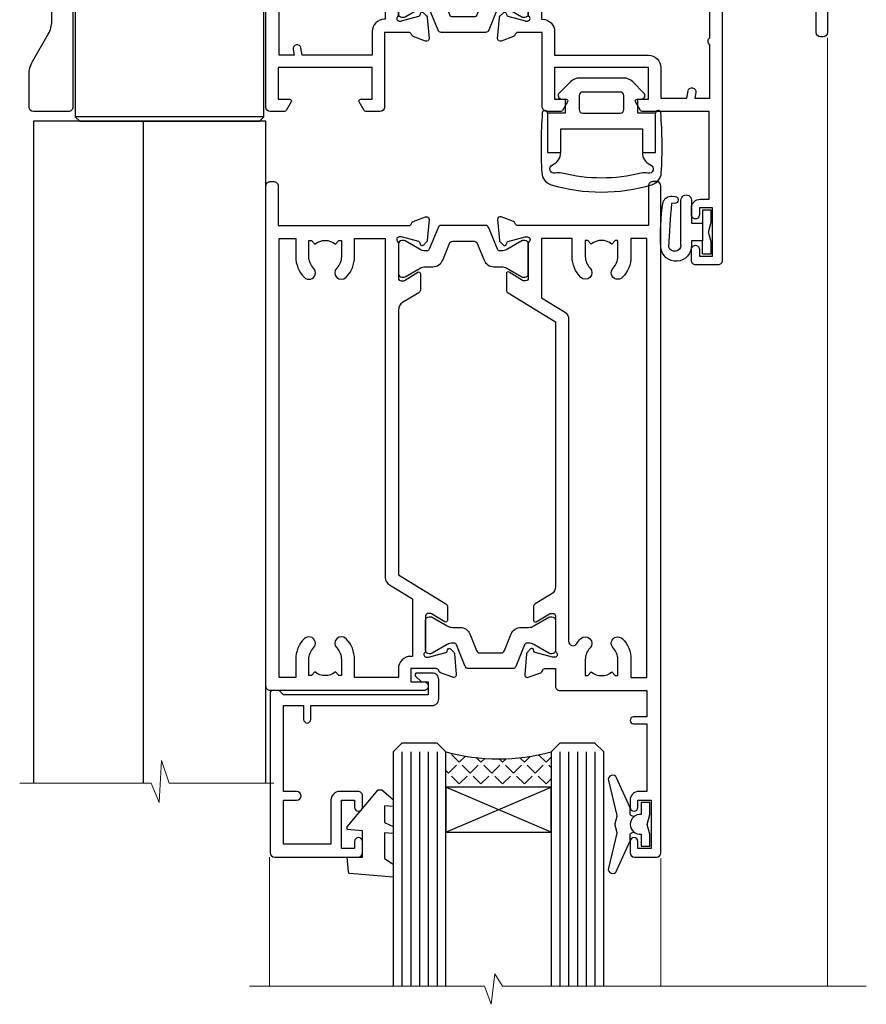
# Model space of a CAD drawing. Units: millimetres. Extents: x 0 to 7753, y -825 to 1143.
# Drawn here: x 3097 to 3193, y 873 to 985 of the extents above; entities that cross this region are included whole.
import ezdxf

# ---------------------------------------------------------------- set-up
doc = ezdxf.new("R2010")
doc.units = ezdxf.units.MM
doc.layers.add('Aluminium Systems Ltd Joinery Detail', color=7, linetype='Continuous')
doc.layers.add('HARDWARE', color=8, linetype='Continuous', lineweight=5)

# ---------------------------------------------------------------- blocks, each defined once
blk = doc.blocks.new('NZ212')
at = {"color": 8}
for p, q in [((-3.500000000000561, 5.193747284970243), (-3.500000000000504, 0.8062527150308938)), ((3.499999999999496, 0.8062527150308938), (3.499999999999439, 5.193747284970243))]:
    blk.add_line(p, q, dxfattribs=at)
blk.add_lwpolyline([(-4.999999999999993, 6.000000000001137, -0.4142135623730951), (-4.199999999999982, 6.800000000001091), (4.199999999999989, 6.800000000001091, -0.414213562373095), (5, 6.00000000000108)], format="xyb", dxfattribs=at)
blk.add_lwpolyline([(3.499999999999325, 0.806252715030837, -0.2303579185802505), (-3.500000000000391, 0.8062527150308938, -0.4607158371604556), (-7.000000000000504, 0.8062527150299843), (-7.000000000000448, 5.193747284970527, -0.4607158371605248), (-3.500000000000391, 5.1937472849703, -0.2303579185802505), (3.499999999999496, 5.1937472849703, -0.460715837160475), (6.999999999999432, 5.193747284970243), (6.999999999999488, 0.8062527150307233, -0.4607158371604521)], format="xyb", close=True, dxfattribs=at)
for points in [[(-5.249999999999993, 6.000000000001137), (5.25, 6.000000000001137)], [(-5.249999999999993, 0), (5.25, 0)]]:
    blk.add_lwpolyline(points, dxfattribs=at)
blk = doc.blocks.new('MO142-Elev')
at = {"color": 8}
for p, q in [((15.00000000000091, 96.77500053996954), (7.000000000000966, 96.77500053996954)), ((15.00000000000074, 95.52500053996522), (7.000000000000739, 95.52500053996522)), ((14.37499999999903, 96.1500005399675), (7.625000000002558, 96.1500005399675)), ((14.37499999999886, 94.90000053996317), (7.625000000002387, 94.90000053996317)), ((21.75, 86.49999991082353), (0.25, 86.49999991082353)), ((14.37499999999881, 87.40000053993725), (7.625000000002331, 87.40000053993725)), ((21.75, 68.49999991082353), (0.25, 68.49999991082353)), ((7.000000000000021, 67.99999991082353), (7.000000000000014, 67.99999991082353))]:
    blk.add_line(p, q, dxfattribs=at)
for points in [[(7.524999370863888, 94.79999991082461), (7.625000000002387, 94.90000053996317), (7.000000000000739, 95.52500053996528), (7.625000000002558, 96.1500005399675), (7.000000000000739, 96.7750005399696), (7.625000000002444, 97.40000053997181), (14.37499999999721, 97.40000053997181), (14.99999999999903, 96.7750005399696), (14.37499999999716, 96.1500005399675), (14.99999999999892, 95.52500053996528), (14.37499999999716, 94.900000539963), (14.47500062913575, 94.79999991082462)], [(7.025000629116278, 87.99999991082348), (7.625000000002331, 87.40000053993725), (7.224999370888895, 86.99999991082353)], [(14.77500062911099, 86.99999991082353), (14.37499999999756, 87.40000053993725), (14.97499937088361, 87.99999991082348)]]:
    blk.add_lwpolyline(points, dxfattribs=at)
blk.add_lwpolyline([(21.75, 86.49999991082353), (21.25, 86.99999991082353), (0.75, 86.99999991082353), (0.25, 86.49999991082353), (0.25, 68.49999991082353), (0.75, 67.99999991082353), (21.25, 67.99999991082353), (21.75, 68.49999991082353)], close=True, dxfattribs=at)
blk.add_blockref('NZ212', (11.00000000000154, 87.99999991082349), dxfattribs=at)
blk = doc.blocks.new('MO045')
at = {"color": 8}
for points in [[(26.5, 24.54868659876411), (26.5, 100), (0, 100), (0, 24.54868659876411)], [(12.5, 100), (12.5, 24.54868659876411)]]:
    blk.add_lwpolyline(points, dxfattribs=at)
at = {"layer": 'HARDWARE', "color": 8, "linetype": 'Continuous'}
blk.add_lwpolyline([(-1.56172856631747, 24.54868659876411), (13.41309556012129, 24.54868659876411), (14.33278113358574, 22.33291684294636), (14.58278113358574, 27.14641433448378), (15.46830112779571, 24.54868659876411), (27.39645702248527, 24.54868659876411)], dxfattribs=at)
blk = doc.blocks.new('Tech 953241')
at = {"color": 2}
blk.add_lwpolyline([(8.98695519375633, 3.849842520436141), (9.754350000000159, 1.950472000000445, 0.305731), (10.86697099999947, 1.199999999999818), (11.73923000000013, 1.199999999999818, -0.1316520000000015), (12.33922999999959, 1.039230000000316), (14.04640999999992, 0.05359000000044034, 0.1316520000000017), (14.24640999999974, 0), (14.39999999999964, 0, 0.4142139999999378), (14.80000000000018, 0.4000000000005457), (14.80000000000018, 3.800000000000182, 0.4142139999999431), (14.39999999999964, 4.199999999999818), (14.24640999999974, 4.199999999999818, 0.1316520000000016), (14.04640999999992, 4.146409999999378), (12.33922999999959, 3.160769000000073, -0.1316520000000004), (11.73923000000013, 3), (11.56195000000025, 3, -0.3057309999999835), (11.28379500000028, 3.187617999999929), (10.28899111899045, 5.649842705489391, 0.3057306312459409), (9.918117604687268, 5.899999999999636), (9.918117604687268, 5.899999999999636), (4.881882395312914, 5.899999999999636, 0.3057306312459409), (4.51100888100973, 5.649842705489391), (3.5162049999999, 3.187617999999929, -0.3057309999999835), (3.23804999999993, 3), (3.060770000000048, 3, -0.1316520000000004), (2.460770000000593, 3.160769000000073), (0.7535900000002584, 4.146409999999378, 0.1316520000000016), (0.5535900000004403, 4.199999999999818), (0.4000000000005457, 4.199999999999818, 0.4142139999999431), (0, 3.800000000000182), (0, 0.4000000000005457, 0.4142139999999378), (0.4000000000005457, 0), (0.5535900000004403, 0, 0.1316520000000017), (0.7535900000002584, 0.05359000000044034), (2.460770000000593, 1.039230000000316, -0.1316520000000015), (3.060770000000048, 1.199999999999818), (3.933029000000715, 1.199999999999818, 0.305731), (5.045650000000023, 1.950472000000445), (5.813044999999875, 3.849842999999964, -0.3057309999999765), (6.18391900000006, 4.100000000000364), (8.61608160468677, 4.100000000000364, -0.305730767646729)], format="xyb", close=True, dxfattribs=at)
blk = doc.blocks.new('14CCB')
blk.add_blockref('Tech 953241', (1.119104808822158e-13, -5.551115123125783e-17))
blk = doc.blocks.new('V201-22378')
at = {"ltscale": 0.2, "flags": 128}
for points in [[(27.43907902197597, 6.700276763910143), (29.28907902196724, 6.700276763911052), (29.28907902196724, 6.402611081591704), (28.85626124173814, 6.039433841827732, -0.3639702342662092), (28.85626124173731, 3.661119685995391), (29.28907902196724, 3.297942446233311), (29.28907902196724, 3.000276763913963), (27.43907902194505, 3.00027676391337, -0.1952598447165046), (26.14945776076101, 3.523861669507415, 0.6408239254218976), (24.79334773064792, 3.000276763913508), (23.58907902195924, 3.000276763913963, 0.4142135623737611), (23.38907902195942, 2.800276763913235), (23.38907902196397, 1.200276763911508, 0.414213562373761), (23.58907902196378, 1.000276763911689), (32.68908104695228, 1.000276763906687), (33.08908002196776, 1.400275738914889), (39.28908002196849, 1.400275738914889), (39.68907902196415, 1.000276738917411), (42.08908002196776, 1.000276738915592, 0.9999999999999999), (42.08908002196776, 2.200274738915642), (31.18907902196779, 2.200274738910185), (31.18907902197142, 21.6002629208338), (35.08907902196924, 21.60026292083335, 0.1585270315395506), (37.08907902196924, 22.25071750386046), (37.08907902196924, 22.1002629208338, 0.414213562373095), (37.58907902196924, 21.6002629208338), (37.88907902196851, 21.6002629208338, 0.414213562373095), (38.38907902196851, 22.1002629208338), (38.38907902196851, 28.00026292083344, 0.414213562373095), (37.88907902196851, 28.50026292083344), (37.58907902196924, 28.50026292083344, 0.414213562373095), (37.08907902196924, 28.00026292083344), (37.08907902196924, 24.90026292083308, -0.414213562373095), (35.08907902196924, 22.90026292083308), (28.38907902196851, 22.90026292083308, -0.414213562373095), (26.38907902196851, 24.90026292083308), (26.38907902199944, 54.00029060703724, 0.4142168060037164), (25.88907348477105, 54.50029060701677), (23.38907348492293, 54.50026292083299, 0.4142135623744268), (22.88907902218679, 54.00025738362915), (22.88909341900407, 52.7002573837126, 1.000000000000505), (23.78909341894914, 52.70026735073684), (23.78908455936843, 53.50026735068382), (25.28908455927566, 53.50028396239355), (25.28914546887799, 48.00028396273006), (23.78909065033085, 48.00026735041279), (23.7890817907556, 48.80026735096644, 1.000000000001011), (22.88908179081054, 48.80025738394266), (22.88909065038123, 48.00025738406391, 0.4142135623746921), (23.88910172478799, 47.00026845858934), (24.8890790219676, 47.00027953220484), (24.88907902194941, 37.00026292083253), (17.26642929115869, 37.00026292083299, 0.2679491924282585), (17.09322421039914, 36.90026292083308), (16.51587394121165, 35.90026292083359, 0.5773502691745023), (16.68907902196597, 35.60026292083153), (17.98907902196888, 35.60026292083199), (17.98907902196888, 32.00026292083344), (7.289079021964511, 32.00026292083344), (7.289079021964511, 35.60026292083199), (8.589079021967422, 35.60026292083199, 0.5773502691891503), (8.762284102722418, 35.90026292083444), (8.184933833533336, 36.90026292083626, 0.2679491924194514), (8.011728752771972, 37.0002629208339), (6.389079021963056, 37.00026292083344, 0.414213562373095), (5.889079021963056, 36.50026292083344), (5.889079021963056, 28.00027676391942), (3.089133433538422, 28.00027676392815, -0.3596424139508289), (2.794523123529956, 28.24366611796818, 0.2638519064222694), (2.602518933527876, 28.46896303575845), (1.191685683787995, 28.98246431746525, 0.5486187810984546), (0.7902212360687315, 28.67440980677297), (0.9971788335252256, 26.30887363575862, 0.1763269999921001), (1.083905233529634, 26.12288833575717), (1.447658233531087, 25.75913523574768, 0.198912000000226), (1.589079633538034, 25.70055653575359, 0.06554299998930774), (1.640843433524509, 25.7073714357562, 0.2679489999922225), (1.782264833533276, 25.84879273575602), (1.827564233529584, 26.01785263575447, -0.267949000012316), (1.968985633529059, 26.15927403575465), (3.950929633708366, 26.69033433580485, -0.06554299996322072), (4.028575333713064, 26.70055653575359), (4.189079633549312, 26.70055653575439, -0.6885010989198352), (4.389079365043557, 26.17694982222706, 0.2134221664318765), (4.289079021842639, 25.95334271752204), (4.289079021839001, 22.00055543500416, -0.4142135623646597), (3.989079021841548, 21.70055543500625), (3.76814062451021, 21.70055543500476, -0.137851999978575), (3.611857724507076, 21.74447803500611), (2.093254975292524, 22.67127380401421, 0.5854977655205548), (1.789066424497008, 22.50055548078631), (1.789066424507922, 20.97267197521073, 0.2614335027700223), (1.980689322940719, 20.63123532876311), (4.049550390049913, 19.3686196801447, -0.2614335082443066), (4.289079021843548, 18.94182386673542), (4.289079021843548, 9.300000294142183), (0.1999999840637372, 9.299999968338444, 0.5205670252306338), (0.01206147584267114, 9.031595939673092), (0.5944138414098177, 7.431595965108546, 0.3152987888795894), (0.7823523655661972, 7.299999993772918), (1.41419977900668, 7.299999993771486, -0.3394543568468237), (1.607384962450936, 7.15176373490208), (1.795894347273219, 6.448236144091926, 0.5007383083395627), (2.093268081509536, 6.329281561992548), (3.611870933743448, 7.256077393755346, -0.1378519999894163), (3.768153833742958, 7.299999993759275), (3.989079022065284, 7.299999993754273, -0.4142135623775348), (4.289079022061827, 6.999999993763186), (4.289079021854462, 3.047213811994926, 0.2134221665133643), (4.389079365081168, 2.823606707272525, -0.6885010989235807), (4.189079633569321, 2.29999999375973), (4.028575333590283, 2.299999993757053, -0.0655430000204361), (3.950929633544633, 2.310222193756591), (1.968985633541863, 2.841282493756665, -0.2679489999824369), (1.827564233545758, 2.982703893759709), (1.782264833547828, 3.15176379375821, 0.2679490000177033), (1.640843433531785, 3.293185093761213, 0.06554299997994265), (1.589079633542582, 3.299999993755183, 0.198911999953764), (1.447658233548367, 3.241421293759732), (1.083905233546005, 2.877668193755699, 0.176327000011451), (0.9971788335452345, 2.691682893753342), (0.7902212360914689, 0.3261467227426248, 0.5486187810992277), (1.191685683811642, 0.01809221205171627), (2.602518933544247, 0.5315934937598751, 0.2638505493628164), (2.794522846904392, 0.7568889143922707, -0.3596409721241933), (3.08913286781089, 1.000276763918965), (5.589079021832816, 1.000276763921239, 0.4142135623725622), (6.089079021831907, 1.500276763921239), (6.089079021837364, 7.800276763920511), (24.41386180284283, 7.800276763920511, -0.5487834167632257), (24.86690868704844, 7.088738302378427, 0.8333401267291677), (26.14945776070244, 6.176691858249304, -0.1952598447272844)], [(29.88907902196851, 9.300276763920476), (5.789079021838095, 9.300276763920476), (5.789079021853553, 26.50027676391938), (5.889079021963056, 26.50027676391938, 0.4142135623730966), (7.289079021963047, 27.90027676391902), (7.289079021962692, 30.60026292083377), (17.98907902196888, 30.60026292083377, 0.414213562373095), (19.38907902196888, 32.00026292083378), (19.38907902196888, 35.5002629208327), (22.34989204900508, 35.5002629208327), (22.49591555558536, 34.67212246281336, 0.9999999999954942), (23.3822454457696, 34.82840633626292), (23.26377900274755, 35.50026292082906), (24.98907902196888, 35.5002629208327), (24.98907902197244, 29.40026827783214, 0.5000000008994849), (24.98907902196861, 28.60026827601025), (24.98907902197648, 22.50027363300498), (23.26377871919985, 22.50027363300499), (23.38224546824503, 23.17213195305224, 1.000000000000898), (22.49591849053115, 23.32841531295317), (22.35981904342142, 22.55655699290467, 0.4663076581556355), (23.24614602113078, 21.50027363300408), (26.18907902196872, 21.50027363300624, 0.4142135623727725), (26.38907902196851, 21.70027363300624), (26.38907902196851, 22.25071750386, 0.1585270315396847), (28.38907902196851, 21.60026292083338), (29.88907902197124, 21.60026292083377)]]:
    blk.add_lwpolyline(points, format="xyb", close=True, dxfattribs=at)
blk = doc.blocks.new('V205-22382')
at = {"ltscale": 0.2, "flags": 128}
for points in [[(26.39999946614997, 31.90869151581933, 0.4400105305915029), (25.31284372440595, 32.90488621399777), (6.512844848980503, 31.26009945716282, 0.3888787315647279), (5.600000591734624, 30.26390476007941), (5.600000585423086, 24.00002659450979), (5.700000621986955, 24.00002657602704, -0.4142135085367218), (5.900000585222269, 23.80002657602995), (5.900000584621093, 23.20002657234977, -0.414213611118856), (5.700000551330131, 23.00002657234904), (5.500000075441758, 23.00002660564019, 0.4142135943797656), (5.000000020291814, 22.50002660614405), (4.999999998138346, 0.4999999979888797, -0.4142135626671839), (4.499999997636307, -2.011120298923634e-09), (0.4999999981383474, 2.016122240526892e-09, -0.4142135623728286), (-1.861652609846942e-09, 0.5000000020170318), (1.861818699211426e-09, 4.196152422206751, -0.1316524978439328), (0.4019237920193439, 5.696152424822003), (2.198076782985564, 8.807180656106311, 0.1316524973320294), (2.600000571633239, 10.30718065308633), (2.60000059265357, 31.18023593409521, -0.3888787321421426), (5.338533367421487, 34.16882002863235), (26.54357790578896, 36.0240210137988, 0.388878731561799), (27.00000003441217, 36.52211836234233), (27.00000004978218, 54.49998613702769, -0.414213562373095), (27.50000004978218, 54.99998613702769), (36.50000004977946, 54.99998613702223, -0.4142135623720295), (37.00000004977764, 54.49998613702269), (37.00000004978128, 53.49998613702587, -0.414213562374427), (36.50000004977855, 52.99998613702405), (33.49534493161272, 52.99998613702405, -0.6408239254447512), (32.13923490155511, 52.4764012313633, 0.1952598447275588), (30.84961364027922, 52.99998613702589), (28.99961364028795, 52.99998613702587), (28.99961364028795, 52.70232045470652), (29.43243142051514, 52.33914321494262, 0.3639702342653697), (29.43243142051514, 49.96082905911203), (28.99961364028795, 49.59765181934813), (28.99961364028795, 49.29998613702696), (30.84961364028013, 49.29998613702878, 0.1952598447283097), (32.13923490154419, 49.82357104268727, -0.6408239254449484), (33.49534493161272, 49.29998613703015), (36.50000004977946, 49.2999861370306, -0.4142135623717631), (37.00000004977946, 48.79998613702969), (37.00000004977491, 39.99998613702405, 0.4142135623754592), (41.00000004980447, 35.99998613702405), (43.29994620392526, 35.99998613702951, 0.3596409721191677), (43.59455622483166, 36.24337398655577, -0.2638505493628165), (43.7865601381919, 36.4686694071886), (45.19739338792451, 36.98217068889676, -0.5486187810972183), (45.59885783564468, 36.6741161782054), (45.39190023819091, 34.30858000719559, -0.1763270000091741), (45.30517383819014, 34.12259470719277), (44.94142083818869, 33.7588416071892, -0.1989119999554356), (44.79999943819266, 33.70026290719284, -0.0655429999711396), (44.74823563820436, 33.70707780718726, -0.2679490000180187), (44.60681423818832, 33.84849910719117), (44.56151483819039, 34.01755900718922, 0.2679489999840022), (44.4200934381944, 34.15898040719223), (42.43814943819152, 34.69004070719234, 0.06554300002324064), (42.36050373814587, 34.70026290719235), (42.19999943816683, 34.7002629071892, 0.6885010989267347), (41.99999970665622, 34.17665619367722, -0.213422166510147), (42.10000004988169, 33.95304908895264), (42.10000004967432, 30.00026290718665, 0.4142135623819747), (42.40000004967268, 29.70026290719466), (42.62092523799319, 29.7002629071892, 0.1378519999921696), (42.77720813799279, 29.74418550719253), (44.29581099022752, 30.67098133895593, -0.500738308339879), (44.59318472446293, 30.55202675685609), (44.78169410928521, 29.84849916604685, 0.3394543568499286), (44.97487929273038, 29.70026290717643), (45.60672670616995, 29.70026290717647, -0.3152987888815866), (45.79466523032633, 29.56866693584038), (46.37701759589353, 27.9686669612754, -0.520567025233931), (46.18907908767241, 27.70026293260912), (42.1000000498926, 27.70026260680675), (42.1000000498926, 18.0584390342126, 0.2614335082445642), (42.33952868168752, 17.63164322080333), (44.40838974879452, 16.36902757218627, -0.261433502767905), (44.60001264722823, 16.02759092573592), (44.60001264723823, 14.49970742016262, -0.5854977655135795), (44.29582409644817, 14.32898909693154), (42.77722134722907, 15.25578486594236, 0.1378519999785753), (42.62093844722594, 15.29970746594372), (42.40000004989824, 15.29970746594222, 0.4142135623690993), (42.10000004989715, 14.99970746594158), (42.10000004989442, 11.04692018342644, -0.2134221664065376), (41.99999970671442, 10.82331307874142, 0.6885010989214124), (42.19999943818684, 10.2997063651931), (42.36050373802308, 10.29970636519533, 0.06554299996089662), (42.43814943802874, 10.30992856514434), (44.42009343820709, 10.84098886519382, 0.2679490000147468), (44.56151483820676, 10.98241026519349), (44.60681423820378, 11.1514701651929, -0.2679489999927674), (44.74823563821164, 11.29289146519181, -0.06554299997199693), (44.79999943819811, 11.29970636519533, -0.198912000000227), (44.94142083820506, 11.24112766520079), (45.30517383820651, 10.8773745651913, -0.1763269999915981), (45.39190023821092, 10.69138926519076), (45.59885783566742, 8.3258530941755, -0.5486187810987918), (45.19739338794815, 8.017798583484137), (43.78656013820827, 8.531299865190476, -0.2638519064244929), (43.59455594820619, 8.756596782979841, 0.3596424139508297), (43.29994563819773, 8.999986137020327), (40.50000004977309, 8.99998613702951), (40.50000004977309, 0.4999999801154899, -0.414213562373095), (40.00000004977309, -1.988451017816522e-08), (38.37735031896418, -1.988451017816522e-08, -0.2679491924141766), (38.2041452382019, 0.0999999801117609), (37.62679496901373, 1.099999980114035, -0.5773502691884921), (37.80000004976873, 1.39999998011649), (39.10000004977164, 1.399999980116945), (39.10000004977164, 4.99999998011549), (28.40000004976727, 4.99999998011549), (28.40000004976727, 1.399999980116945), (29.70000004977018, 1.399999980116945, -0.5773502691738417), (29.87320513052518, 1.099999980114035), (29.29585486133701, 0.09999998011585362, -0.2679491924188377), (29.12264978058201, -1.988496492551611e-08), (27.50000004977218, -1.988451017816522e-08, -0.414213562373095), (27.00000004977218, 0.4999999801154899), (27.00000002029364, 22.50002658449444, 0.4142135943850933), (26.49999996564756, 23.00002658449261), (26.29999949046495, 23.00002655160529, -0.4142136108291625), (26.09999945737681, 23.20002655160874), (26.09999945798071, 23.80002655528256, -0.4142135088324089), (26.29999942141793, 24.00002655528328), (26.39999945818371, 24.00002657356413)], [(30.24293305060566, 20.39998926794456), (28.50000004975936, 20.39998926794274), (28.50000004974337, 47.69998613702833), (35.50000004977156, 47.69998613703015), (35.50000004977429, 39.99998613702397, 0.3930506007261499), (40.60000004990381, 34.51455087625352), (40.60000004988288, 10.49998613702942), (40.5000000497772, 10.49998613702979, 0.4142135623738933), (39.10000004977339, 9.099986137029788), (39.10000004977374, 6.399999980115041), (31.13918702273136, 6.399999980115041), (30.99316351615142, 7.228140438133693, 0.9999999999946646), (30.10683362596658, 7.071856564686284), (30.22530006898953, 6.399999980115041), (28.50000004976756, 6.399999980115041), (28.50000005104083, 12.49999462407325, 0.5000000008994844), (28.50000004976783, 13.29999462493748), (28.5000000497712, 19.39998926794274), (30.22530035253659, 19.39998926794274), (30.10683360349157, 18.72813094789535, 0.9999999999998764), (30.99316058120513, 18.57184758799366), (31.12926002831465, 19.34370590804076, 0.4663076581564204)]]:
    blk.add_lwpolyline(points, format="xyb", close=True, dxfattribs=at)
blk = doc.blocks.new('V205-14CCB-V201')
blk.add_blockref('V205-22382', (-8.526512829121202e-14, 17.50001386297595))
at = {"xscale": -1, "rotation": 180}
for name, p in [('V201-22378', (52.61092102805433, 54.50027676392488)), ('14CCB', (42.10000015691595, 51.80027646978252)), ('14CCB', (42.10000015691595, 32.40000000000096))]:
    blk.add_blockref(name, p, dxfattribs=at)
blk = doc.blocks.new('V212-22389')
at = {"flags": 128}
for points in [[(0.8999999999952026, -1.137725629975561e-13, 0.4142135623745601), (1.399999999996112, 0.4999999999998862), (1.399999999996112, 5.000000000000341), (16.29994615404223, 5.000000000000451, -0.359640972126429), (16.59455617495325, 4.756612150462047, 0.2638505493648648), (16.78656008830978, 4.531316729831474), (18.19739338830925, 4.017815429830648, 0.08748900003885438), (18.29999938830963, 3.999723229831602, 0.414214000002255), (18.59999938830799, 4.29972322970535, 0.02182000003455153), (18.59885778831278, 4.325869929770874), (18.39190018830971, 6.691406129832671, 0.176327000006333), (18.30517378830984, 6.87739142983412), (17.9414207883093, 7.241144529828148, 0.1989120000021374), (17.79999938830963, 7.299723229830875, 0.06554300000520563), (17.74823558830951, 7.292908329831903, 0.2679490000030376), (17.60681418830711, 7.151487029832083), (17.56151478830918, 6.982427129831763, -0.2679490000147468), (17.42009338830951, 6.841005729832091), (15.43814938830849, 6.309945429828652, -0.06554300001228372), (15.36050368830831, 6.299723229830875), (15.19999938830927, 6.299723229830178, -0.6885010989255246), (14.99999965677046, 6.823329943351041, 0.2134221664451887), (15.09999999999775, 7.046937047974666), (15.09999999999661, 10.99972322982705, -0.4142135623710972), (15.39999999999793, 11.29972322982997), (15.62092518830843, 11.29972322982993, -0.1378520000072417), (15.77720808830975, 11.25580062982829), (17.2958108375243, 10.32900486082201, 0.5854977655302611), (17.59999938830799, 10.49972318405128), (17.59999938831527, 12.32760663144234, 0.2614335027599679), (17.4083764898852, 12.66904327789837), (15.57905725029095, 13.78546777630593, -0.2614335040838274), (15.09999999999593, 14.63905939501444), (15.0999999999909, 44.83025143891916), (20.50837648988465, 48.13095690313878, 0.2614335027626913), (20.69999938831472, 48.47239354959277), (20.69999938831472, 50.00027705516334, 0.5854977655316437), (20.39581083753194, 50.17099537838988), (18.8772080883146, 49.24419960938098, -0.1378519999973165), (18.72092518831425, 49.20027700938647), (18.50000000000102, 49.20027700938374, -0.4142135623677675), (18.20000000000448, 49.50027700938483), (18.20000000000357, 53.4530631910792, 0.2134221664401793), (18.09999965677719, 53.67667029586745, -0.6885010989258872), (18.29999938831509, 54.20027700938192), (18.46050368831413, 54.20027700938182, -0.06554300000067001), (18.53814938831431, 54.19005480938324), (20.52009338831436, 53.65899450937661, -0.2679489999898306), (20.66151478831591, 53.51757310938376), (20.70681418831202, 53.34851320938344, 0.2679489999885746), (20.84823558831351, 53.20709190937907, 0.06554300001161807), (20.89999938831545, 53.20027700937828, 0.1989120000026348), (21.04142078831421, 53.25885570938374), (21.40517378831385, 53.62260880938049, 0.176327000008455), (21.4919001883128, 53.80859410938467), (21.69885778831315, 56.17413030937553, 0.02181999997306139), (21.69999938831381, 56.20027700942333, 0.4142139999995912), (21.39999938831454, 56.50027700937846, 0.08748900001891557), (21.29739338831507, 56.48218480938124), (19.88656008831379, 55.96868350938223, 0.2638505493619934), (19.69455617495692, 55.74338808874899, -0.3596409721300098), (19.39994615404805, 55.50000023921223), (16.49994615406933, 55.50000023921086), (16.49994615406933, 57.00000023921132), (17.99994615406933, 57.00000023921132, 1.0000282498078), (17.99992596450932, 57.99999999999966), (0.4999999999973854, 57.99999999999966, 0.414213562373761), (-7.955858194463872e-13, 57.50000000000057), (1.139088823265411e-13, 0.500000000000341, 0.4142135623732282), (0.5000000000003413, 1.13601112445676e-13)], [(16.70000000000084, 54.1000002392135), (16.49994615406979, 54.10000023921327, -0.4142135623733805), (15.09994615406788, 55.50000023921405), (15.09994615406879, 56.4999999999842), (10.09999999998956, 56.49999999998442), (10.09999999998854, 54.45000000007701, -0.1972789002234022), (9.13365384613736, 52.09613204673472, -0.999999999998176), (8.066346153834388, 53.15010277210615, 0.1972789002247072), (8.599999999989564, 54.45000000006792), (8.599999999989564, 56.30000000006373), (8.302334317666578, 56.30000000006373), (7.939157077909044, 55.86718221983199, 0.3639702342657446), (5.560842922064808, 55.86718221983199), (5.197665682308184, 56.30000000006373), (4.899999999985198, 56.30000000006373), (4.899999999983379, 54.4500000000661, 0.1972789002252112), (5.433653846142204, 53.15010277210412, -1.000000000001717), (4.366346153833712, 52.09613204673718, -0.1972789002253748), (3.399999999983379, 54.45000000006883), (3.399999999985198, 56.4999999999842), (1.499999999999204, 56.4999999999842), (1.500000000000114, 6.500000000000568), (3.399999999985198, 6.500000000000341), (3.39999999998426, 8.54999999991594, -0.1972789002252957), (4.366346153837309, 10.90386795325081, -1.000000000001714), (5.433653846136735, 9.849897227875203, 0.1972789002252432), (4.899999999983379, 8.54999999991685), (4.899999999985198, 6.699999999921033), (5.197665682308184, 6.699999999921033), (5.560842922065718, 7.132817780152777, 0.3639702342657445), (7.939157077908135, 7.132817780152777), (8.302334317666578, 6.699999999921033), (8.599999999989564, 6.699999999921033), (8.599999999989564, 8.549999999916395, 0.197278900224707), (8.06634615383258, 9.84989722788158, -0.9999999999982848), (9.133653846149347, 10.90386795323588, -0.1972789002237373), (10.09999999998956, 8.549999999924125), (10.09999999998956, 6.500000000000341), (13.59999999999775, 6.500000000000568), (13.59999999999101, 45.11086411118251, -0.2614335040839168), (14.07905725028617, 45.96445572989151), (16.70000000000084, 47.56400414734275)]]:
    blk.add_lwpolyline(points, format="xyb", close=True, dxfattribs=at)
blk = doc.blocks.new('V213-22390')
at = {"flags": 128}
for points in [[(4.099999146351081, 48.47239368365832), (4.099999146350839, 50.00027718922799, -0.5854977655269911), (4.404187697134773, 50.17099551245634), (5.922790446351144, 49.24419974345007, 0.1378520000072406), (6.079073346352459, 49.20027714344839), (6.299998534661142, 49.2002771434493, 0.4142135623779789), (6.599998534663143, 49.50027714344857), (6.599998534662362, 53.45306332521001, -0.2134221664284222), (6.699998877888616, 53.67667042993186, 0.6885010989209739), (6.499999146350717, 54.20027714345021), (6.33949484635167, 54.20027714344839, 0.06554299997725997), (6.261849146351494, 54.19005494344584), (4.279905146349563, 53.65899464345172, 0.2679490000031023), (4.138483746350802, 53.51757324344932), (4.093184346351848, 53.34851334344721, -0.2679489999988193), (3.951762946349547, 53.20709204344492, -0.06554299998434492), (3.899999146349444, 53.20027714345028, -0.1989120000005275), (3.758577746350682, 53.25885584344839), (3.394824746350139, 53.62260894344696, -0.1763269999937518), (3.308098346349369, 53.80859424344659), (3.101140746338281, 56.17413044359868, -0.02182000006846951), (3.099999146350854, 56.20027714347204, -0.4142139999929313), (3.399999146350353, 56.5002771434476, -0.08748899999569848), (3.502605146350732, 56.48218494344771), (4.913438446350995, 55.96868364344952, -0.2638505493630809), (5.105442359709457, 55.74338822281813, 0.3596409721286056), (5.400052380617751, 55.5000003732787), (6.599998534663143, 55.50000037327779), (6.599998534663371, 57.5000001340634, -0.4142135623732282), (7.099998534663143, 58.0000001340634), (16.99999853467224, 58.0000001340634), (16.99999853467224, 61.00000013406738), (15.49999853468279, 61.00000013406567, -0.9999999999999999), (15.49999853468279, 61.80000013406858), (16.99999853467224, 61.80000013406688), (16.99999853467224, 69.50000014274407), (16.09999853468315, 69.50000014275021, -0.4142135623732282), (15.09999853468133, 70.50000014275066), (15.09999853468497, 71.30000014273902, -0.9999999999999999), (15.99999853468643, 71.30000014273902), (15.99999853468279, 70.50000014274339), (17.49999853468279, 70.50000014274339), (17.49999853468279, 76.00000014274339), (15.99999853468279, 76.00000014274339), (15.99999853468643, 75.20000014274775, -0.9999999999999999), (15.09999853468497, 75.20000014274775), (15.09999853468315, 76.50000014274339, -0.4142135623706976), (15.59999853468497, 77.00000014274316), (18.09999853467406, 77.00000014273657, -0.4142135623732282), (18.59999853467406, 76.5000001427368), (18.59999853467406, 0.5000001340669229, -0.4142135623725955), (18.09999853467502, 1.34067036583474e-07), (17.69999853467141, 1.340663544624476e-07, -0.4142135623735945), (17.19999853467169, 0.5000001340652176), (17.19999853467169, 5.000000134066811), (2.300052380631072, 5.000000134068857, 0.3596409721276777), (2.00544235971989, 4.756612284533798, -0.263850390490898), (1.813438613856221, 4.531316924862214), (0.4026051966153769, 4.017815582192991, -0.5486187810984506), (0.001140748896488852, 4.325870092885941), (0.2080983438324726, 6.691406234999016, -0.1763269453479593), (0.2948246808730015, 6.877391498411976), (0.6585777988155099, 7.241144716353004, -0.577350432149928), (0.9931843579407275, 7.151487120684607), (1.038483709582392, 6.982427401159175, 0.2679492858697206), (1.179905215207066, 6.841005845451983), (3.161848693849798, 6.309945685149575, 0.06554346349536996), (3.23949493170175, 6.299723363901077), (3.399999370482412, 6.299723363900899, 0.688500823631271), (3.59999887789116, 6.823330077424433, -0.2134221664430887), (3.499998534671874, 7.046937182215279), (3.499998534671874, 10.99972336389875, 0.414213562372492), (3.199998534674357, 11.29972336389689), (2.979073546808073, 11.29972336389741, 0.1378521467860148), (2.822790469915776, 11.25580077827548), (1.30418769714637, 10.32900499489273, -0.5854977655311977), (0.9999991463607216, 10.49972331811892), (0.9999991463516266, 12.32760676551025, -0.2614335079658238), (1.191622051430574, 12.66904341602337), (6.599998392577576, 15.96974868161469), (6.599997944238282, 46.16094133175486, 0.2614335039983567), (6.120940681540587, 47.0145329431829), (4.291622044778372, 48.13095703720585, -0.2614335027607283)], [(10.53365238083704, 53.15010290608598, -0.1972789002242952), (9.99999853467915, 54.45000013405276), (9.99999853468006, 56.30000013404653), (10.29766421700305, 56.30000013404653), (10.66084145676058, 55.86718235381478, -0.3639702342657442), (13.03915561260391, 55.86718235381478), (13.40233285236144, 56.30000013404653), (13.69999853468443, 56.30000013404653), (13.69999853468534, 54.45000013405162, -0.1972789002244927), (13.16634468853289, 53.15010290609327, 1.000000000001717), (14.23365238083231, 52.09613218071675, 0.1972789002255679), (15.19999853468524, 54.45000013405344), (15.19999853468534, 56.50000013406544), (16.99999853467224, 56.5000001340648), (16.99999853467224, 6.500000134066598), (15.19999853468443, 6.500000134066811), (15.19999853468534, 8.550000134064263, 0.1972789002255501), (14.23365238083432, 10.90386808739866, 1.000000000001715), (13.16634468852742, 9.849897362032612, -0.1972789002244928), (13.69999853468534, 8.550000134066538), (13.69999853468443, 6.700000134071177), (13.40233285236144, 6.700000134071177), (13.03915561260391, 7.132817914302921, -0.3639702342657443), (10.66084145676058, 7.132817914302921), (10.29766421700305, 6.700000134071177), (9.99999853468006, 6.700000134071177), (9.99999853467915, 8.55000013407154, -0.1972789002245053), (10.53365238083705, 9.849897362030804, 0.999999999998285), (9.466344688532146, 10.90386808740007, 0.1972789002236766), (8.499998534680017, 8.55000013407245), (8.49999853468006, 6.500000134066584), (4.999998534671874, 6.500000134066584), (4.999998534671874, 13.23599610740459), (7.620941271990402, 14.83554446502608, 0.2614335079644888), (8.09999853468777, 15.6891360913039), (8.09999853468861, 52.3860233895805, -0.750695728722753), (9.022076456741784, 52.65407231741939, 0.05337642105592807), (9.466344688527649, 52.09613218071996, 0.9999999999982797)]]:
    blk.add_lwpolyline(points, format="xyb", close=True, dxfattribs=at)
blk = doc.blocks.new('V212-14CCB-V213')
for name, p in [('V213-22390', (26.40000167783836, -1.34066118206988e-07)), ('V212-22389', (-1.110223024625157e-16, 2.650079603476837e-30)), ('14CCB', (18.20000031953788, 49.60000023921145))]:
    blk.add_blockref(name, p)
at = {"xscale": -1, "rotation": 180}
blk.add_blockref('14CCB', (15.10000031953103, 10.90000000000049), dxfattribs=at)
blk = doc.blocks.new('DY611-comp')
at = {"color": 0}
for p, q in [((4.6999997246985, 6.733010474940784), (5.6999997246985, 6.733010474940784)), ((4.6999997246985, 6.733010474940784), (4.6999997246985, 5.241683634283618)), ((5.6999997246985, 6.733010474940784), (5.6999997246985, 5.358010474940784)), ((2.249999724699592, 5.734749169929273), (2.249999724709141, 0.6000000773574357)), ((3.44999972469941, 5.241683634283618), (3.449999724698955, 5.734749169932002)), ((4.6999997246985, 5.241683634283618), (3.44999972469941, 5.241683634283618)), ((4.6999997246985, 3.22433731559795), (4.6999997246985, 5.241683634283618)), ((5.6999997246985, 5.358010474940784), (5.398556883214496, 4.233010474940784)), ((5.398556883214496, 4.233010474940784), (5.6999997246985, 3.108010474940784)), ((3.449999724709869, 0.6000000773592546), (3.4499997246985, 3.22433731559795)), ((3.4499997246985, 3.22433731559795), (4.6999997246985, 3.22433731559795)), ((4.6999997246985, 1.733010474940784), (4.6999997246985, 3.22433731559795)), ((5.6999997246985, 3.108010474940784), (5.6999997246985, 1.733010474940784)), ((5.6999997246985, 1.733010474940784), (4.6999997246985, 1.733010474940784)), ((1.221165036238745, 0.1448414745700575), (1.574423505998766, 0.1662286819519068)), ((1.526077900379732, 0.9647665347911243), (1.22537074221691, 0.9465609235940065))]:
    blk.add_line(p, q, dxfattribs=at)
for centre, radius, start, end in [((1.69949673870633, 5.810302425472401), 1.752132699994973, 357.52859739789, 174.1571795689991), ((25.62676472124258, 4.659065136804202), 25.70470882915023, 177.0349902344205, 188.5389107554169), ((1.549999724699319, 5.734749169928364), 0.6999999999999982, 1.042204158021965e-10, 162.7552138285375), ((82.75663574613236, 9.068854293032928), 81.93484498501171, 182.1869051589946, 185.6891390055909), ((1.160733029215407, 1.143013790619079), 1.000000000000252, 197.494275345909, 273.4646099445686), ((1.550250703189249, 0.5654976083715155), 0.3999999999998869, 273.4646099445947, 93.46460994459476), ((2.849999724709505, 0.6000000773583452), 0.6000000000003638, 180.0000000001042, 1.042204158021965e-10)]:
    blk.add_arc(centre, radius, start, end, dxfattribs=at)
blk = doc.blocks.new('CO120')
at = {"color": 0}
for points in [[(-4, 6.150000000000091, 0.9618794897704589), (-3.97670966403939, 6.749094567404427, 0.03419995851521862), (-10.80841244983867, 6.81290030901846, 0.3149137669632627), (-12.15666275250578, 5.746500864592235, 0.146756655461516), (-12.15666275250578, -5.746500864592235, 0.3149137669632631), (-10.80841244983867, -6.81290030901846, 0.03419995851521873), (-3.97670966403939, -6.749094567404427, 0.9618794897704596), (-4, -6.150000000000091)], [(-8.5, -4.650000000000091, 0.3056146845807005), (-9.890537216330472, -5.587500000000091, -0.9377482517701073), (-10.83776279393896, -5.273423670957072, 0.1267727952654349), (-10.83496495035126, -4.524823225247928, -0.1248745026095056), (-10.83496495035126, 4.524823225247928, 0.1267727952654361), (-10.83776279393896, 5.273423670957072, -0.9377482517701073), (-9.890537216330472, 5.587500000000091, 0.3056146845807011), (-8.5, 4.650000000000091)]]:
    blk.add_lwpolyline(points, format="xyb", dxfattribs=at)
for points in [[(-5.799999999999955, -4.650000000000091), (-8.5, -4.650000000000091), (-8.5, -6.150000000000091), (-4, -6.150000000000091), (-4, -4.150000000000091), (-2.399999999999977, -4.150000000000091), (-2.399999999999977, -4.550000000000182, 0.6681786379192992), (-1.717157287525424, -4.832842712474758), (-0.439339828220227, -3.555025253169333, 0.1989123673796582), (0, -2.494365081389788), (0, 2.494365081389788, 0.198912367379658), (-0.439339828220227, 3.555025253169333), (-1.717157287525424, 4.832842712474758, 0.6681786379192989), (-2.399999999999977, 4.550000000000182), (-2.399999999999977, 4.150000000000091), (-4, 4.150000000000091), (-4, 6.150000000000091), (-8.5, 6.150000000000091), (-8.5, 4.650000000000091), (-5.799999999999955, 4.650000000000091)], [(-3.600000000000023, -2.550000000000182), (-2, -2.550000000000182, 0.414213562373095), (-1.600000000000023, -2.150000000000091), (-1.600000000000023, 2.150000000000091, 0.4142135623730953), (-2, 2.550000000000182), (-3.600000000000023, 2.550000000000182, 0.4142135623730949), (-4, 2.150000000000091), (-4, -2.150000000000091, 0.4142135623730953)]]:
    blk.add_lwpolyline(points, format="xyb", close=True, dxfattribs=at)
blk = doc.blocks.new('V182-22337')
at = {"flags": 128}
blk.add_lwpolyline([(0.4980126719245477, 20.99987315973794), (10.00001759774766, 20.99987315973749, -0.4142135623697668), (10.50001759774675, 20.49987315973521), (10.50001759775038, 19.19987315974322, -1), (9.600017597748929, 19.19987315974322), (9.600017597752567, 19.99987315973885), (8.100017597752567, 19.99987315973885), (8.100017597752567, 14.49987315973885), (9.600017597752567, 14.49987315973885), (9.600017597748929, 15.29987315973449, -1), (10.50001759775038, 15.29987315973449), (10.50001759775038, 13.99987315974249, -0.4142135623734962), (10.00001759775402, 13.49987315973885), (7.900017597751839, 13.49987315973976, -0.4142135623730949), (6.900017597751846, 14.49987315973976), (6.900017597751839, 19.4998731597384), (1.499999999999245, 19.49987315973794), (1.500000000000155, 14.50000000000034), (3.000000000000155, 14.50000000000034, -1), (3.000000000000155, 13.50000000000034), (1.500000000000155, 13.50000000000034), (1.500000000002883, 3.699999999999362), (3.800010000002813, 3.69999999999959), (3.800010000002813, 5.299999999999385, -1), (4.600010000002994, 5.299999999999385), (4.600010000002994, 3.699999999999698), (18.44977466272319, 3.700000000001181, -0.414213562373096), (19.19977466272319, 2.950000000002546), (19.19977466272319, 0.7499999999999991, -0.4142135623735282), (18.44977466272228, 8.881784197001252e-16), (16.69976937519748, -8.881784197001252e-16, -0.6681786379166073), (16.55834801895906, 0.3414213562372153), (17.21692666272353, 0.9999999999999973), (17.99978466272221, 0.9999999999999991), (17.99978466272221, 2.500000000000003), (1.500122890766916, 2.499999999999999), (0.9999999999992384, 1.999877109228689), (0.1999999999999731, 1.999877109228691, -0.4142135623730833), (1.620925615952729e-13, 2.199877109228509), (-7.545075675352564e-13, 20.49987710922642, -0.4130498880479117)], format="xyb", close=True, dxfattribs=at)
blk = doc.blocks.new('DY435')
blk.add_lwpolyline([(4.250000015106707, 4.893789677633322), (4.250000015106707, 7.831386316302087), (5.250000015106707, 8.45625566821127), (5.250000015106707, 9.95625566821127), (0.3278039449796779, 9.52561931242326, 0.3639702342661976), (0.1459961539108008, 9.343811521353928), (1.510670699644834e-08, 7.67506801881882), (1.750000015106707, 7.67506801881882), (1.750000015106707, 4.67506801881882), (1.510670699644834e-08, 4.52196285764785), (1.510670699644834e-08, 4.221962857647668), (3.542647491824937, -2.637534635141492e-11), (3.94614950965979, -2.637534635141492e-11), (5.250000015106707, 1.097599884642477), (5.250000015106707, 1.89759988464175), (4.250000015106707, 1.810111221116131), (4.250000015106707, 3.693545752593309), (5.250000015106707, 4.181278341158759), (5.250000015106707, 4.981278341158941)], format="xyb", close=True)
blk = doc.blocks.new('DY221-Comp')
blk.add_lwpolyline([(-1.819871826605237, -0.8847475032970114), (-2.101763809020483, -0.9602802323379838, 0.3394542588633712), (-2.249999999999986, -1.1534653975958), (-2.25, -1.800000000000023, -0.1052493344124674), (-2.267337635713675, -1.881452198701658), (-3.79334408928418, -5.303630496754121, -0.9133919180647162), (-4.735844364969743, -4.981867646145822), (-3.771331644650719, -1.015104479072153, 0.1257362244887155), (-3.772484225380808, -0.9160877285099478), (-4.004079121606921, -0.05176380945898029, -0.1316524975874038), (-4.004079121606921, 0.05176380858204754), (-3.772484225380808, 0.9160877285099029, 0.1257362244887155), (-3.771331644650719, 1.015104479072108), (-4.735844364969743, 4.981867646145777, -0.913391918064716), (-3.79334408928418, 5.303630496754077), (-2.267337635713675, 1.881452198701614, -0.1052493344124674), (-2.25, 1.799999999999978), (-2.249999999999986, 1.153465397595762, 0.3394542588633712), (-2.101763809020483, 0.960280232337946), (-1.819871826605237, 0.8847475032969736)], format="xyb")
blk.add_lwpolyline([(0, 1.124999999999981), (-0.301442841485013, -1.887379141862766e-14), (1.4210854715202e-14, -1.125000000000033), (-1.4210854715202e-14, -2.500000000000004), (-1, -2.499999999999976), (-1, -1.118033988749891, -0.447213595499958), (-2.25, -4.662936703425657e-15, -0.4472135954999584), (-1, 1.118033988749853), (-1, 2.499999999999953), (0, 2.499999999999953)], format="xyb", close=True)
blk = doc.blocks.new('TL40 Bifold Window Head')
at = {"layer": 'Aluminium Systems Ltd Joinery Detail'}
h = blk.add_hatch(dxfattribs=at)
h.set_pattern_fill('ANGLE', color=256, scale=0.25, angle=45)
h.set_pattern_definition([(45, (-2458.920505662957, 206.6193241754326), (-1.234785216647009, 1.234785216647009), [1.27, -0.47625]), (135, (-2458.920505662957, 206.6193241754326), (-1.234785216647009, -1.234785216647009), [1.27, -0.47625])])
h.paths.add_polyline_path([(-74.9496965682456, -113.0000171857247), (-74.9496965682456, -109.0000171857247, -0.129859646662413), (-86.9496965682456, -109.0000171857247), (-86.9496965682456, -113.0000171857247)])
at = {"layer": 'Aluminium Systems Ltd Joinery Detail', "lineweight": 5}
for p, q in [((-43.44948133109574, -135.6876961633438, -1.000069784621946), (-43.44948133109574, -27.62305962119228)), ((-107.0494756081944, -135.6876961633438, -1.000069784621946), (-107.0494756081944, -121.0046315281771)), ((-62.44947523263727, -135.6876961633438, -1.000069784621946), (-62.44947523263727, -121.1230916204878))]:
    blk.add_line(p, q, dxfattribs=at)
at = {"layer": 'Aluminium Systems Ltd Joinery Detail'}
for p, q in [((-91.9496965682456, -109.0000171857247), (-91.9496965682456, -135.6876961633438, -1.000069784621946)), ((-90.9496965682456, -109.0000171857247), (-90.9496965682456, -135.6876961633438, -1.000069784621946)), ((-89.9496965682456, -109.0000171857247), (-89.9496965682456, -135.6876961633438, -1.000069784621946)), ((-88.9496965682456, -109.0000171857247), (-88.9496965682456, -135.6876961633438, -1.000069784621946)), ((-87.9496965682456, -109.0000171857247), (-87.9496965682456, -135.6876961633438, -1.000069784621946)), ((-73.9496965682456, -109.0000171857247), (-73.9496965682456, -135.6876961633438, -1.000069784621946)), ((-72.9496965682456, -109.0000171857247), (-72.9496965682456, -135.6876961633438, -1.000069784621946)), ((-71.9496965682456, -109.0000171857247), (-71.9496965682456, -135.6876961633438, -1.000069784621946)), ((-70.9496965682456, -109.0000171857247), (-70.9496965682456, -135.6876961633438, -1.000069784621946)), ((-69.9496965682456, -109.0000171857247), (-69.9496965682456, -135.6876961633438, -1.000069784621946)), ((-74.9496965682456, -118.1264596211278), (-86.9496965682456, -113.0000171857247)), ((-86.9496965682456, -118.1264596211278), (-74.9496965682456, -113.0000171857247))]:
    blk.add_line(p, q, dxfattribs=at)
for points in [[(-86.9496965682456, -135.6876961633438), (-86.9496965682456, -109.0000171857247), (-87.9496965682456, -108.0000171857247), (-87.9496965682456, -108.0000171857247), (-91.9496965682456, -108.0000171857247), (-92.9496965682456, -109.0000171857247), (-92.9496965682456, -135.6876961633438)], [(-68.9496965682456, -135.6876961633438), (-68.9496965682456, -109.0000171857247), (-69.9496965682456, -108.0000171857247), (-69.9496965682456, -108.0000171857247), (-73.9496965682456, -108.0000171857247), (-74.9496965682456, -109.0000171857247), (-74.9496965682456, -135.6876961633438)]]:
    blk.add_lwpolyline(points, dxfattribs=at)
blk.add_lwpolyline([(-74.9496965682456, -113.0000171857247), (-86.9496965682456, -113.0000171857247), (-86.9496965682456, -118.1264596211278), (-74.9496965682456, -118.1264596211278)], close=True, dxfattribs=at)
at = {"layer": 'Aluminium Systems Ltd Joinery Detail', "lineweight": 5, "elevation": -1.000069784622308}
blk.add_lwpolyline([(-109.3087660281099, -135.6876961633438), (-82.5412261975589, -135.6876961633438), (-81.78062866242271, -137.7560040345138), (-81.37154062409627, -134.2660863543874), (-80.48602062988448, -135.6876961633438), (-39.02640290623913, -135.6876961633438)], dxfattribs=at)
blk.add_lwpolyline([(-109.3087660281099, -135.6876961633438), (-82.5412261975589, -135.6876961633438), (-81.78062866242271, -137.7560040345138), (-81.37154062409627, -134.2660863543874), (-80.48602062988448, -135.6876961633438), (-39.02640290623913, -135.6876961633438)], dxfattribs=at)
at = {"layer": 'Aluminium Systems Ltd Joinery Detail'}
blk.add_arc((-80.9496965682456, -86.28773132702747), 23.49144373867171, 255.2019920437609, 284.7980079562391, dxfattribs=at)
for name, p in [('V205-14CCB-V201', (-134.4494813811189, -53.50000003119396)), ('MO142-Elev', (-129.4228643427323, -105.1022464126337)), ('MO045', (-133.9494813398978, -137.1022465018096))]:
    blk.add_blockref(name, p, dxfattribs=at)
at = {"layer": 'Aluminium Systems Ltd Joinery Detail', "rotation": 90}
blk.add_blockref('CO120', (-69.19948133109756, -32.19225251333239), dxfattribs=at)
at = {"layer": 'Aluminium Systems Ltd Joinery Detail', "xscale": -1, "rotation": 180}
for name, p in [('V212-14CCB-V213', (-107.4494754451493, -44.00001817872737)), ('DY611-comp', (-62.3994735051192, -45.51482865790251))]:
    blk.add_blockref(name, p, dxfattribs=at)
at = {"layer": 'Aluminium Systems Ltd Joinery Detail', "extrusion": (0, 0, -1), "zscale": -1, "rotation": 180}
for name, p in [('V182-22337', (106.9497149371268, -100.00014585359)), ('DY221-Comp', (63.6891595748657, -117.2500181874049)), ('DY435', (98.19969735448603, -113.3249509945091))]:
    blk.add_blockref(name, p, dxfattribs=at)

msp = doc.modelspace()

# ---------------------------------------------------------------- block references
at = {"layer": 'Aluminium Systems Ltd Joinery Detail'}
msp.add_blockref('TL40 Bifold Window Head', (3232.413825565273, 1010.745357620986, 2.000069784622408), dxfattribs=at)

doc.saveas('drawing.dxf')
